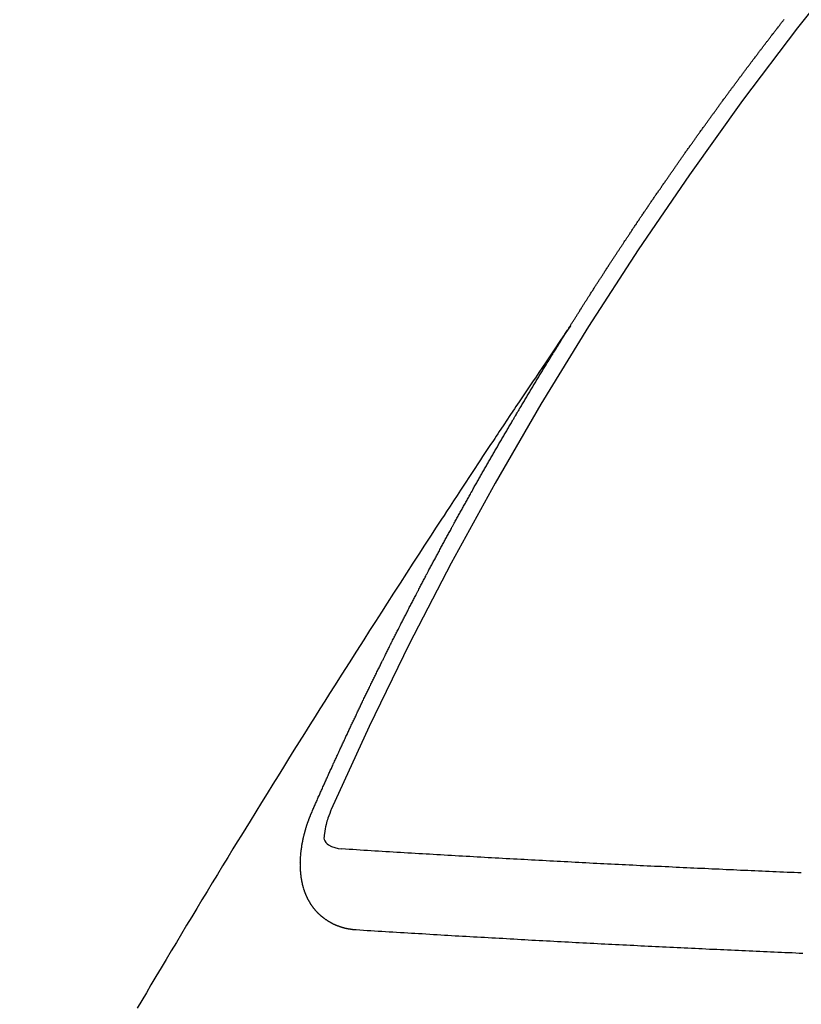
# Model space of a CAD drawing. Extents: x 163 to 26636, y -235 to 8635.
# Drawn here: x 16578 to 16585, y 7081 to 7089 of the extents above; entities that cross this region are included whole.
import ezdxf

# ---------------------------------------------------------------- set-up
doc = ezdxf.new("R2010")
doc.units = 0
doc.header["$LTSCALE"] = 50
doc.header["$MEASUREMENT"] = 0
doc.linetypes.add('CENTER2', pattern=[1.125, 0.75, -0.125, 0.125, -0.125])
doc.linetypes.add('HIDDEN', pattern=[0.375, 0.25, -0.125])
doc.layers.get('0').update_dxf_attribs({"linetype": 'CONTINUOUS'})
doc.layers.add('150-機器', color=8, linetype='CONTINUOUS')
doc.layers.add('160-文字', color=254, linetype='CONTINUOUS')
doc.styles.add('KH001', font='msgothic.ttc')
doc.dimstyles.new('KH1xx030', dxfattribs={"dimscale": 30, "dimtxt": 2, "dimasz": 0.6, "dimexe": 0.3, "dimexo": 1.2, "dimgap": 0.5, "dimtad": 3, "dimdec": 1, "dimdsep": 46, "dimlunit": 6, "dimtxsty": 'KH001', "dimblk": 'DOT', "dimcen": 1, "dimdle": 1, "dimclrd": 256, "dimclre": 256, "dimclrt": 256, "dimadec": 0, "dimazin": 0, "dimtfac": 1, "dimtdec": 1, "dimtix": 1, "dimtmove": 2, "dimatfit": 3, "dimldrblk": 'CLOSEDBLANK', "dimfxl": 1, "dimtolj": 1, "dimtzin": 0, "dimlwd": -1, "dimlwe": -1, "dimarcsym": 0})

# ---------------------------------------------------------------- blocks, each defined once
blk = doc.blocks.new('F402_H')
at = {"layer": '150-機器', "color": 13, "linetype": 'CENTER2'}
blk.add_line((0, 0), (244.018, -170.8633), dxfattribs=at)
at = {"layer": '150-機器', "color": 13, "linetype": 'HIDDEN'}
for points in [[(217.0868, -153.9617), (217.0908, -153.956), (217.0948, -153.9502), (217.0974, -153.9448), (217.1014, -153.939), (217.1054, -153.9333), (217.1086, -153.927), (217.112, -153.9221), (217.116, -153.9164), (217.1192, -153.9101), (217.1227, -153.9052), (217.1267, -153.8995), (217.1298, -153.8932), (217.1333, -153.8883), (217.1373, -153.8826), (217.1405, -153.8763), (217.1439, -153.8714), (217.1479, -153.8657), (217.1511, -153.8594), (217.1545, -153.8545), (217.1585, -153.8488), (217.1617, -153.8425), (217.1657, -153.8368), (217.1692, -153.8319), (217.1723, -153.8256), (217.1763, -153.8198), (217.1798, -153.8149), (217.183, -153.8087), (217.187, -153.8029), (217.1904, -153.798), (217.1936, -153.7917), (217.1976, -153.786), (217.201, -153.7811), (217.2042, -153.7748), (217.2082, -153.7691), (217.2122, -153.7634), (217.2148, -153.7579), (217.2188, -153.7522), (217.2228, -153.7465), (217.2263, -153.7416), (217.2295, -153.7353), (217.2335, -153.7296), (217.2369, -153.7247), (217.2401, -153.7184), (217.2441, -153.7127), (217.2481, -153.7069), (217.2515, -153.702), (217.2547, -153.6957), (217.2587, -153.69), (217.2622, -153.6851), (217.2653, -153.6788), (217.2693, -153.6731), (217.2728, -153.6682), (217.2768, -153.6625), (217.28, -153.6562), (217.2834, -153.6513), (217.2874, -153.6456), (217.2906, -153.6393), (217.2946, -153.6336), (217.298, -153.6287), (217.302, -153.6229), (217.3052, -153.6167), (217.3087, -153.6118), (217.3127, -153.606), (217.3167, -153.6003), (217.3193, -153.5948), (217.3233, -153.5891), (217.3273, -153.5834), (217.3313, -153.5777), (217.3339, -153.5722), (217.3379, -153.5665), (217.3419, -153.5608), (217.3454, -153.5559), (217.3485, -153.5496), (217.3525, -153.5439), (217.3565, -153.5381), (217.36, -153.5332), (217.3632, -153.527), (217.3672, -153.5212), (217.3706, -153.5163), (217.3746, -153.5106), (217.3778, -153.5043), (217.3812, -153.4994), (217.3852, -153.4937), (217.3892, -153.488), (217.3924, -153.4817), (217.3959, -153.4768), (217.3999, -153.4711), (217.4039, -153.4654), (217.4073, -153.4605), (217.4105, -153.4542), (217.4145, -153.4484), (217.4179, -153.4435), (217.4219, -153.4378), (217.4251, -153.4315), (217.4291, -153.4258), (217.4326, -153.4209), (217.4366, -153.4152), (217.4406, -153.4095), (217.4432, -153.404), (217.4472, -153.3983), (217.4512, -153.3926), (217.4552, -153.3868), (217.4586, -153.3819), (217.4618, -153.3756), (217.4658, -153.3699), (217.4692, -153.365), (217.4732, -153.3593), (217.4773, -153.3536), (217.4799, -153.3481), (217.4839, -153.3424), (217.4879, -153.3367), (217.4919, -153.331), (217.4953, -153.3261), (217.4985, -153.3198), (217.5025, -153.314), (217.5059, -153.3091), (217.5099, -153.3034), (217.5139, -153.2977), (217.518, -153.292), (217.5206, -153.2865), (217.5246, -153.2808), (217.5286, -153.2751), (217.532, -153.2702), (217.536, -153.2645), (217.5392, -153.2582), (217.5432, -153.2524), (217.5466, -153.2475), (217.5506, -153.2418), (217.5546, -153.2361), (217.5581, -153.2312), (217.5613, -153.2249), (217.5653, -153.2192), (217.5687, -153.2143), (217.5727, -153.2086), (217.5767, -153.2029), (217.5807, -153.1971), (217.5841, -153.1922), (217.5873, -153.1859), (217.5913, -153.1802), (217.5948, -153.1753), (217.5988, -153.1696), (217.6028, -153.1639), (217.6068, -153.1582), (217.6094, -153.1527), (217.6134, -153.147), (217.6174, -153.1413), (217.6208, -153.1364), (217.6248, -153.1306), (217.6288, -153.1249), (217.6329, -153.1192), (217.6363, -153.1143), (217.6395, -153.108), (217.6435, -153.1023), (217.6469, -153.0974), (217.6509, -153.0917), (217.6549, -153.0859), (217.6589, -153.0802), (217.6624, -153.0753), (217.6664, -153.0696), (217.6695, -153.0633), (217.673, -153.0584), (217.677, -153.0527), (217.681, -153.047), (217.685, -153.0413), (217.6884, -153.0364), (217.6924, -153.0306), (217.6964, -153.0249), (217.6999, -153.02), (217.7031, -153.0137), (217.7071, -153.008), (217.7111, -153.0023), (217.7145, -152.9974), (217.7185, -152.9917), (217.7225, -152.9859), (217.7259, -152.981), (217.7299, -152.9753), (217.7339, -152.9696), (217.7374, -152.9647), (217.7406, -152.9584), (217.7446, -152.9527), (217.7486, -152.947), (217.752, -152.9421), (217.756, -152.9364), (217.76, -152.9306), (217.7634, -152.9257), (217.7675, -152.92), (217.7715, -152.9143), (217.7755, -152.9086), (217.7789, -152.9037), (217.7829, -152.898), (217.7861, -152.8917), (217.7895, -152.8868), (217.7935, -152.881), (217.7975, -152.8753), (217.8015, -152.8696), (217.805, -152.8647), (217.809, -152.859), (217.813, -152.8533), (217.8164, -152.8484), (217.8204, -152.8426), (217.8244, -152.8369), (217.8284, -152.8312), (217.8319, -152.8263), (217.8359, -152.8206), (217.8399, -152.8149), (217.8433, -152.81), (217.8473, -152.8042), (217.8505, -152.798), (217.8545, -152.7922), (217.8579, -152.7873), (217.8619, -152.7816), (217.8659, -152.7759), (217.8694, -152.771), (217.8734, -152.7653), (217.8774, -152.7596), (217.8814, -152.7538), (217.8848, -152.7489), (217.8888, -152.7432), (217.8928, -152.7375), (217.8968, -152.7318), (217.9003, -152.7269), (217.9043, -152.7212), (217.9083, -152.7154), (217.9117, -152.7105), (217.9157, -152.7048), (217.9197, -152.6991), (217.9237, -152.6934), (217.9271, -152.6885), (217.9311, -152.6828), (217.9351, -152.677), (217.9386, -152.6721), (217.9426, -152.6664), (217.9466, -152.6607), (217.9506, -152.655), (217.954, -152.6501), (217.958, -152.6444), (217.962, -152.6386), (217.9655, -152.6337), (217.9695, -152.628), (217.9735, -152.6223), (217.9775, -152.6166), (217.9809, -152.6117), (217.9849, -152.606), (217.9889, -152.6002), (217.9924, -152.5953), (217.9964, -152.5896), (218.0004, -152.5839), (218.0044, -152.5782), (218.0078, -152.5733), (218.0118, -152.5676), (218.0158, -152.5618), (218.0192, -152.5569), (218.0232, -152.5512), (218.0272, -152.5455), (218.0313, -152.5398), (218.0347, -152.5349), (218.0387, -152.5292), (218.0427, -152.5234), (218.0461, -152.5185), (218.0501, -152.5128), (218.0541, -152.5071), (218.0581, -152.5014), (218.0616, -152.4965), (218.0656, -152.4908), (218.0696, -152.485), (218.073, -152.4801), (218.077, -152.4744), (218.081, -152.4687), (218.085, -152.463), (218.0885, -152.4581), (218.0925, -152.4524), (218.0973, -152.4472), (218.1007, -152.4423), (218.1047, -152.4366), (218.1087, -152.4309), (218.1127, -152.4252), (218.1162, -152.4203), (218.1202, -152.4145), (218.1242, -152.4088), (218.1276, -152.4039), (218.1316, -152.3982), (218.1356, -152.3925), (218.1396, -152.3868), (218.1431, -152.3819), (218.1471, -152.3761), (218.1511, -152.3704), (218.1545, -152.3655), (218.1585, -152.3598), (218.1633, -152.3547), (218.1673, -152.3489), (218.1708, -152.344), (218.1748, -152.3383), (218.1788, -152.3326), (218.1822, -152.3277), (218.1862, -152.322), (218.1902, -152.3163), (218.1942, -152.3105), (218.1976, -152.3056), (218.2016, -152.2999), (218.2056, -152.2942), (218.2099, -152.2899), (218.2139, -152.2842), (218.2179, -152.2784), (218.2219, -152.2727), (218.2253, -152.2678), (218.2293, -152.2621), (218.2334, -152.2564), (218.2368, -152.2515), (218.2408, -152.2458), (218.2448, -152.24), (218.2496, -152.2349), (218.253, -152.23), (218.2571, -152.2243), (218.2611, -152.2186), (218.2645, -152.2136), (218.2685, -152.2079), (218.2725, -152.2022), (218.2765, -152.1965), (218.2799, -152.1916), (218.2848, -152.1864), (218.2888, -152.1807), (218.2922, -152.1758), (218.2962, -152.1701), (218.3002, -152.1644), (218.3042, -152.1587), (218.3076, -152.1538), (218.3116, -152.148), (218.3165, -152.1429), (218.3199, -152.138), (218.3239, -152.1323), (218.3279, -152.1266), (218.3313, -152.1217), (218.3353, -152.1159), (218.3393, -152.1102), (218.3442, -152.1051), (218.3476, -152.1002), (218.3516, -152.0945), (218.3556, -152.0887), (218.359, -152.0838), (218.363, -152.0781), (218.3671, -152.0724), (218.3719, -152.0672), (218.3753, -152.0623), (218.3793, -152.0566), (218.3833, -152.0509), (218.3867, -152.046), (218.3908, -152.0403), (218.3948, -152.0346), (218.3996, -152.0294), (218.403, -152.0245), (218.407, -152.0188), (218.411, -152.0131), (218.4144, -152.0082), (218.4185, -152.0025), (218.4233, -151.9973), (218.4273, -151.9916), (218.4307, -151.9867), (218.4347, -151.981), (218.4387, -151.9753), (218.443, -151.9709), (218.447, -151.9652), (218.451, -151.9595), (218.4544, -151.9546), (218.4584, -151.9489), (218.4624, -151.9431), (218.4672, -151.938), (218.4707, -151.9331), (218.4747, -151.9274), (218.4787, -151.9217), (218.4821, -151.9168), (218.4869, -151.9116), (218.4909, -151.9059), (218.4949, -151.9002), (218.4984, -151.8953), (218.5024, -151.8896), (218.5072, -151.8844), (218.5106, -151.8795), (218.5146, -151.8738), (218.5186, -151.8681), (218.5226, -151.8623), (218.5269, -151.858), (218.5309, -151.8523), (218.5349, -151.8466), (218.5383, -151.8417), (218.5423, -151.836), (218.5472, -151.8308), (218.5506, -151.8259), (218.5546, -151.8202), (218.5586, -151.8145), (218.5626, -151.8088), (218.5669, -151.8044), (218.5709, -151.7987), (218.5749, -151.793), (218.5783, -151.7881), (218.5831, -151.7829), (218.5871, -151.7772), (218.5906, -151.7723), (218.5946, -151.7666), (218.5994, -151.7615), (218.6034, -151.7557), (218.6068, -151.7508), (218.6108, -151.7451), (218.6156, -151.74), (218.6191, -151.7351), (218.6231, -151.7293), (218.6271, -151.7236), (218.6319, -151.7185), (218.6353, -151.7136), (218.6393, -151.7079), (218.6434, -151.7021), (218.6476, -151.6978), (218.6516, -151.6921), (218.6556, -151.6864), (218.659, -151.6815), (218.6639, -151.6763), (218.6679, -151.6706), (218.6719, -151.6649), (218.6753, -151.66), (218.6801, -151.6548), (218.6841, -151.6491), (218.6876, -151.6442), (218.6916, -151.6385), (218.6964, -151.6333), (218.6998, -151.6284), (218.7038, -151.6227), (218.7086, -151.6176), (218.7121, -151.6127), (218.7161, -151.607), (218.7201, -151.6012), (218.7249, -151.5961), (218.7283, -151.5912), (218.7323, -151.5855), (218.7372, -151.5803), (218.7406, -151.5754), (218.7446, -151.5697), (218.7494, -151.5646), (218.7529, -151.5597), (218.7569, -151.5539), (218.7609, -151.5482), (218.7657, -151.5431), (218.7691, -151.5382), (218.7731, -151.5325), (218.7779, -151.5273), (218.7814, -151.5224), (218.7854, -151.5167), (218.7902, -151.5115), (218.7936, -151.5066), (218.7976, -151.5009), (218.8025, -151.4958), (218.8059, -151.4909), (218.8099, -151.4851), (218.8147, -151.48), (218.8187, -151.4743), (218.8222, -151.4694), (218.8262, -151.4637), (218.831, -151.4585), (218.8344, -151.4536), (218.8384, -151.4479), (218.8432, -151.4427), (218.8467, -151.4378), (218.8507, -151.4321), (218.8555, -151.427), (218.8589, -151.4221), (218.8629, -151.4164), (218.8678, -151.4112)], [(217.0908, -153.956), (217.0475, -154.0203), (217.0043, -154.0847), (216.961, -154.1491), (216.9178, -154.2135), (216.8883, -154.2574), (216.8588, -154.3012), (216.8293, -154.3451), (216.7998, -154.389), (216.7827, -154.4142), (216.7657, -154.4394), (216.7487, -154.4646), (216.7316, -154.4898), (216.7147, -154.5148), (216.6978, -154.5397), (216.6809, -154.5647), (216.664, -154.5898), (216.6514, -154.6086), (216.6388, -154.6275), (216.6262, -154.6464), (216.6136, -154.6653), (216.5883, -154.7032), (216.5629, -154.7412), (216.5375, -154.7791), (216.5122, -154.8171), (216.4996, -154.8359), (216.487, -154.8548), (216.4744, -154.8737), (216.4618, -154.8925), (216.445, -154.9177), (216.4283, -154.9428), (216.4116, -154.9679), (216.395, -154.9931), (216.3783, -155.0186), (216.3617, -155.0441), (216.3451, -155.0696), (216.3285, -155.0951), (216.291, -155.1519), (216.2533, -155.2086), (216.2156, -155.2653), (216.178, -155.3221), (216.1491, -155.3664), (216.1202, -155.4107), (216.0914, -155.4551), (216.0625, -155.4993), (216.041, -155.5318), (216.0195, -155.5642), (215.998, -155.5967), (215.9766, -155.6291), (215.9275, -155.7041), (215.8788, -155.7792), (215.8302, -155.8545), (215.7817, -155.9298), (215.7284, -156.0124), (215.6751, -156.095), (215.6218, -156.1776), (215.5686, -156.2603), (215.5197, -156.3365), (215.4708, -156.4128), (215.422, -156.4891), (215.3732, -156.5654), (215.3122, -156.6609), (215.2513, -156.7564), (215.1904, -156.852), (215.1298, -156.9478), (215.0896, -157.0115), (215.0495, -157.0754), (215.0094, -157.1392), (214.9693, -157.2031), (214.9253, -157.2733), (214.8812, -157.3435), (214.8372, -157.4138), (214.7933, -157.484), (214.7494, -157.5544), (214.7055, -157.6247), (214.6618, -157.6951), (214.6181, -157.7656), (214.5706, -157.8423), (214.5233, -157.919), (214.476, -157.9958), (214.4287, -158.0725), (214.3932, -158.1301), (214.3577, -158.1878), (214.3222, -158.2454), (214.2867, -158.3031), (214.2436, -158.3736), (214.2005, -158.4442), (214.1575, -158.5148), (214.1146, -158.5855), (214.0718, -158.656), (214.029, -158.7265), (213.9864, -158.7971), (213.9437, -158.8677), (213.9012, -158.9383), (213.8587, -159.009), (213.8162, -159.0797), (213.7738, -159.1505), (213.7314, -159.2212), (213.689, -159.292), (213.6467, -159.3629), (213.6046, -159.4338), (213.5665, -159.4981), (213.5284, -159.5625), (213.4904, -159.6269)], [(214.9435, -157.9946), (214.9475, -157.9853), (214.9511, -157.9768), (214.9546, -157.9683), (214.9581, -157.9598), (214.9624, -157.9519), (214.9665, -157.9426), (214.97, -157.9341), (214.9735, -157.9256), (214.9771, -157.9171), (214.9806, -157.9086), (214.9855, -157.8999), (214.989, -157.8914), (214.9925, -157.8829), (214.996, -157.8744), (214.9995, -157.8659), (215.0044, -157.8571), (215.0079, -157.8486), (215.0115, -157.8402), (215.015, -157.8317), (215.0191, -157.8223), (215.0234, -157.8144), (215.0269, -157.8059), (215.0304, -157.7974), (215.0339, -157.7889), (215.0388, -157.7802), (215.0424, -157.7717), (215.0459, -157.7632), (215.0494, -157.7547), (215.0535, -157.7454), (215.0578, -157.7375), (215.0613, -157.729), (215.0648, -157.7205), (215.0683, -157.712), (215.0733, -157.7032), (215.0768, -157.6947), (215.0803, -157.6862), (215.0838, -157.6777), (215.0887, -157.669), (215.0922, -157.6605), (215.0957, -157.652), (215.1001, -157.6441), (215.1041, -157.6348), (215.1077, -157.6263), (215.1112, -157.6178), (215.1155, -157.6098), (215.1196, -157.6005), (215.1231, -157.592), (215.1274, -157.5841), (215.1315, -157.5748), (215.135, -157.5663), (215.1386, -157.5578), (215.1429, -157.5499), (215.147, -157.5406), (215.1505, -157.5321), (215.1548, -157.5241), (215.1583, -157.5156), (215.1624, -157.5063), (215.1668, -157.4984), (215.1703, -157.4899), (215.1744, -157.4806), (215.1787, -157.4727), (215.1822, -157.4642), (215.1857, -157.4557), (215.1906, -157.4469), (215.1941, -157.4384), (215.1976, -157.4299), (215.2026, -157.4212), (215.2061, -157.4127), (215.2096, -157.4042), (215.2139, -157.3963), (215.218, -157.387), (215.2215, -157.3785), (215.2258, -157.3705), (215.2299, -157.3612), (215.2343, -157.3533), (215.2378, -157.3448), (215.2419, -157.3355), (215.2462, -157.3276), (215.2497, -157.3191), (215.2532, -157.3106), (215.2581, -157.3018), (215.2616, -157.2933), (215.266, -157.2854), (215.2701, -157.2761), (215.2736, -157.2676), (215.2779, -157.2597), (215.282, -157.2504), (215.2863, -157.2424), (215.2898, -157.2339), (215.2939, -157.2246), (215.2983, -157.2167), (215.3018, -157.2082), (215.3067, -157.1995), (215.3102, -157.191), (215.3145, -157.183), (215.3186, -157.1737), (215.3221, -157.1652), (215.3265, -157.1573), (215.3305, -157.148), (215.3349, -157.1401), (215.3384, -157.1316), (215.3433, -157.1228), (215.3468, -157.1143), (215.3503, -157.1058), (215.3552, -157.0971), (215.3587, -157.0886), (215.3631, -157.0807), (215.3672, -157.0713), (215.3715, -157.0634), (215.375, -157.0549), (215.3799, -157.0462), (215.3834, -157.0377), (215.3883, -157.0289), (215.3918, -157.0204), (215.3962, -157.0125), (215.4003, -157.0032), (215.4046, -156.9953), (215.4081, -156.9868), (215.413, -156.978), (215.4165, -156.9695), (215.4209, -156.9616), (215.4249, -156.9523), (215.4293, -156.9444), (215.4334, -156.9351), (215.4377, -156.9271), (215.4412, -156.9186), (215.4461, -156.9099), (215.4496, -156.9014), (215.454, -156.8935), (215.458, -156.8842), (215.4624, -156.8762), (215.4665, -156.8669), (215.4708, -156.859), (215.4743, -156.8505), (215.4792, -156.8418), (215.4827, -156.8333), (215.4876, -156.8245), (215.4911, -156.816), (215.4955, -156.8081), (215.5004, -156.7994), (215.5039, -156.7909), (215.5088, -156.7821), (215.5123, -156.7736), (215.5166, -156.7657), (215.5207, -156.7564), (215.5251, -156.7485), (215.5291, -156.7391), (215.5335, -156.7312), (215.5378, -156.7233), (215.5419, -156.714), (215.5462, -156.7061), (215.5503, -156.6967), (215.5546, -156.6888), (215.559, -156.6809), (215.5631, -156.6716), (215.5674, -156.6637), (215.5715, -156.6543), (215.5758, -156.6464), (215.5801, -156.6385), (215.5842, -156.6292), (215.5886, -156.6213), (215.5926, -156.6119), (215.597, -156.604), (215.6019, -156.5953), (215.6054, -156.5868), (215.6097, -156.5789), (215.6138, -156.5695), (215.6181, -156.5616), (215.6231, -156.5529), (215.6266, -156.5444), (215.6315, -156.5356), (215.6358, -156.5277), (215.6393, -156.5192), (215.6442, -156.5105), (215.6486, -156.5025), (215.6526, -156.4932), (215.657, -156.4853), (215.6619, -156.4766), (215.6654, -156.4681), (215.6703, -156.4593), (215.6746, -156.4514), (215.6781, -156.4429), (215.683, -156.4342), (215.6874, -156.4262), (215.6915, -156.4169), (215.6958, -156.409), (215.7007, -156.4003), (215.7042, -156.3918), (215.7091, -156.383), (215.7134, -156.3751), (215.7175, -156.3658), (215.7219, -156.3579), (215.7262, -156.3499), (215.7303, -156.3406), (215.7346, -156.3327), (215.7395, -156.3239), (215.7438, -156.316), (215.7479, -156.3067), (215.7523, -156.2988), (215.7572, -156.29), (215.7607, -156.2815), (215.7656, -156.2728), (215.7699, -156.2649), (215.7748, -156.2561), (215.7783, -156.2476), (215.7832, -156.2389), (215.7876, -156.231), (215.7919, -156.223), (215.796, -156.2137), (215.8003, -156.2058), (215.8052, -156.1971), (215.8096, -156.1891), (215.8136, -156.1798), (215.818, -156.1719), (215.8229, -156.1632), (215.8272, -156.1552), (215.8313, -156.1459), (215.8356, -156.138), (215.8405, -156.1293), (215.8449, -156.1213), (215.849, -156.112), (215.8533, -156.1041), (215.8582, -156.0953), (215.8625, -156.0874), (215.8674, -156.0787), (215.8709, -156.0702), (215.8758, -156.0614), (215.8802, -156.0535), (215.8851, -156.0448), (215.8894, -156.0368), (215.8935, -156.0275), (215.8978, -156.0196), (215.9027, -156.0109), (215.9071, -156.0029), (215.912, -155.9942), (215.9155, -155.9857), (215.9204, -155.977), (215.9247, -155.969), (215.9296, -155.9603), (215.9339, -155.9524), (215.9389, -155.9436), (215.9424, -155.9351), (215.9473, -155.9264), (215.9516, -155.9185), (215.9565, -155.9097), (215.9608, -155.9018), (215.9657, -155.8931), (215.9698, -155.8837), (215.9742, -155.8758), (215.9791, -155.8671), (215.9834, -155.8592), (215.9883, -155.8504), (215.9926, -155.8425), (215.9975, -155.8337), (216.0019, -155.8258), (216.0059, -155.8165), (216.0103, -155.8086), (216.0152, -155.7998), (216.0195, -155.7919), (216.0244, -155.7832), (216.0288, -155.7752), (216.0337, -155.7665), (216.038, -155.7586), (216.0429, -155.7498), (216.047, -155.7405), (216.0513, -155.7326), (216.0562, -155.7239), (216.0605, -155.7159), (216.0654, -155.7072), (216.0698, -155.6993), (216.0747, -155.6905), (216.079, -155.6826), (216.0839, -155.6739), (216.0882, -155.6659), (216.0932, -155.6572), (216.0981, -155.6484), (216.1016, -155.6399), (216.1065, -155.6312), (216.1108, -155.6233), (216.1157, -155.6145), (216.12, -155.6066), (216.1249, -155.5979), (216.1293, -155.5899), (216.1342, -155.5812), (216.1391, -155.5725), (216.1434, -155.5645), (216.1483, -155.5558), (216.1526, -155.5479), (216.1576, -155.5391), (216.1619, -155.5312), (216.1668, -155.5225), (216.1711, -155.5145), (216.176, -155.5058), (216.1809, -155.4971), (216.1853, -155.4891), (216.1902, -155.4804), (216.1945, -155.4725), (216.1994, -155.4637), (216.2037, -155.4558), (216.2086, -155.4471), (216.2135, -155.4383), (216.2179, -155.4304), (216.2228, -155.4216), (216.2271, -155.4137), (216.232, -155.405), (216.2363, -155.3971), (216.2412, -155.3883), (216.2461, -155.3796), (216.2505, -155.3716), (216.2554, -155.3629), (216.2597, -155.355), (216.2646, -155.3462), (216.2689, -155.3383), (216.2739, -155.3296), (216.2788, -155.3208), (216.2831, -155.3129), (216.288, -155.3042), (216.2923, -155.2962), (216.2972, -155.2875), (216.3021, -155.2788), (216.3065, -155.2708), (216.3122, -155.2627), (216.3165, -155.2547), (216.3214, -155.246), (216.3263, -155.2373), (216.3307, -155.2293), (216.3356, -155.2206), (216.3399, -155.2127), (216.3448, -155.2039), (216.3497, -155.1952), (216.354, -155.1872), (216.3589, -155.1785), (216.3633, -155.1706), (216.369, -155.1624), (216.3739, -155.1537), (216.3782, -155.1457), (216.3831, -155.137), (216.3875, -155.1291), (216.3924, -155.1203), (216.3973, -155.1116), (216.4016, -155.1037), (216.4065, -155.0949), (216.4116, -155.0876), (216.4165, -155.0788), (216.4214, -155.0701), (216.4258, -155.0622), (216.4307, -155.0534), (216.435, -155.0455), (216.4399, -155.0368), (216.4456, -155.0286), (216.45, -155.0207), (216.4549, -155.0119), (216.4598, -155.0032), (216.4641, -154.9953), (216.469, -154.9865), (216.4733, -154.9786), (216.4791, -154.9704), (216.484, -154.9617), (216.4883, -154.9538), (216.4932, -154.945), (216.4975, -154.9371), (216.5024, -154.9283), (216.5082, -154.9202), (216.5125, -154.9122), (216.5174, -154.9035), (216.5223, -154.8948), (216.5266, -154.8868), (216.5324, -154.8787), (216.5367, -154.8707), (216.5416, -154.862), (216.5465, -154.8533), (216.5508, -154.8453), (216.5565, -154.8372), (216.5614, -154.8284), (216.5658, -154.8205), (216.5707, -154.8118), (216.5764, -154.8036), (216.5807, -154.7957), (216.5856, -154.7869), (216.59, -154.779), (216.5949, -154.7703), (216.6006, -154.7621), (216.6049, -154.7542), (216.6098, -154.7454), (216.6147, -154.7367), (216.6199, -154.7293), (216.6248, -154.7206), (216.6297, -154.7118), (216.634, -154.7039), (216.6397, -154.6957), (216.6441, -154.6878), (216.649, -154.6791), (216.6539, -154.6703), (216.659, -154.663), (216.6639, -154.6542), (216.6688, -154.6455), (216.674, -154.6381), (216.6789, -154.6294), (216.6838, -154.6207), (216.6881, -154.6127), (216.6938, -154.6046), (216.6987, -154.5958), (216.7031, -154.5879), (216.7088, -154.5797), (216.7137, -154.571), (216.718, -154.5631), (216.7229, -154.5543), (216.7281, -154.547), (216.733, -154.5382), (216.7379, -154.5295), (216.743, -154.5221), (216.7479, -154.5134), (216.7528, -154.5046), (216.758, -154.4973), (216.7629, -154.4886), (216.7678, -154.4798), (216.773, -154.4725), (216.7779, -154.4637), (216.7828, -154.455), (216.7879, -154.4476), (216.7928, -154.4389), (216.7977, -154.4301), (216.8029, -154.4228), (216.8078, -154.414), (216.8127, -154.4053), (216.8178, -154.3979), (216.8227, -154.3892), (216.8284, -154.381), (216.8328, -154.3731), (216.8377, -154.3644), (216.8434, -154.3562), (216.8477, -154.3483), (216.8526, -154.3395), (216.8584, -154.3314), (216.8627, -154.3234), (216.8684, -154.3153), (216.8733, -154.3065), (216.8776, -154.2986), (216.8834, -154.2904), (216.8883, -154.2817), (216.8934, -154.2743), (216.8983, -154.2656), (216.904, -154.2574), (216.9084, -154.2495), (216.9133, -154.2408), (216.919, -154.2326), (216.9233, -154.2247), (216.929, -154.2165), (216.9339, -154.2078), (216.9397, -154.1996), (216.944, -154.1917), (216.9489, -154.1829), (216.9546, -154.1747), (216.959, -154.1668), (216.9647, -154.1587), (216.9696, -154.1499), (216.9747, -154.1426), (216.9796, -154.1338), (216.9854, -154.1256), (216.9897, -154.1177), (216.9954, -154.1096), (217.0003, -154.1008), (217.0055, -154.0935), (217.0104, -154.0847), (217.0153, -154.076), (217.0204, -154.0686), (217.0253, -154.0599), (217.031, -154.0517), (217.0359, -154.043), (217.0411, -154.0356), (217.046, -154.0269), (217.0517, -154.0187), (217.056, -154.0108), (217.0618, -154.0026), (217.0667, -153.9939), (217.0718, -153.9865), (217.0767, -153.9778), (217.0824, -153.9696), (217.0868, -153.9617)], [(215.1058, -157.9685), (215.0981, -157.9885), (215.0905, -158.0084), (215.0832, -158.0284), (215.0761, -158.0486), (215.072, -158.0613), (215.068, -158.0741), (215.0643, -158.087), (215.0609, -158.1), (215.0569, -158.1187), (215.0539, -158.1375), (215.0511, -158.1565), (215.0478, -158.1761), (215.0453, -158.1885), (215.0434, -158.2009), (215.0427, -158.213), (215.0442, -158.2247), (215.0493, -158.2376), (215.0576, -158.2494), (215.0681, -158.26), (215.08, -158.2692), (215.1059, -158.2834), (215.1335, -158.2928), (215.1621, -158.2988), (215.1912, -158.3033)], [(215.31, -158.977), (215.3078, -158.9766), (215.3056, -158.9763), (215.3034, -158.976), (215.3006, -158.9765), (215.2976, -158.9756), (215.2954, -158.9753), (215.2932, -158.9749), (215.291, -158.9746), (215.2882, -158.9751), (215.286, -158.9748), (215.2838, -158.9744), (215.2808, -158.9735), (215.2786, -158.9732), (215.2764, -158.9729), (215.2736, -158.9734), (215.2714, -158.973), (215.2692, -158.9727), (215.2661, -158.9718), (215.2639, -158.9715), (215.2617, -158.9712), (215.2595, -158.9708), (215.2573, -158.9705), (215.2551, -158.9702), (215.2521, -158.9693), (215.2493, -158.9698), (215.2471, -158.9694), (215.2449, -158.9691), (215.2427, -158.9688), (215.2397, -158.9679), (215.2375, -158.9676), (215.2353, -158.9672), (215.2331, -158.9669), (215.2314, -158.9658), (215.2292, -158.9654), (215.2262, -158.9645), (215.224, -158.9642), (215.2218, -158.9639), (215.2196, -158.9636), (215.2166, -158.9627), (215.2143, -158.9623), (215.2127, -158.9612), (215.2105, -158.9609), (215.2083, -158.9605), (215.2053, -158.9596), (215.2031, -158.9593), (215.2014, -158.9582), (215.1992, -158.9578), (215.197, -158.9575), (215.194, -158.9566), (215.1924, -158.9555), (215.1902, -158.9551), (215.188, -158.9548), (215.1849, -158.9539), (215.1833, -158.9528), (215.1811, -158.9524), (215.1789, -158.9521), (215.1764, -158.9504), (215.1742, -158.9501), (215.1726, -158.9489), (215.1704, -158.9486), (215.1674, -158.9477), (215.1657, -158.9466), (215.1635, -158.9462), (215.1619, -158.9451), (215.1589, -158.9442), (215.1567, -158.9439), (215.155, -158.9427), (215.1528, -158.9424), (215.1504, -158.9407), (215.1482, -158.9403), (215.1465, -158.9392), (215.1443, -158.9389), (215.1419, -158.9372), (215.1397, -158.9368), (215.138, -158.9357), (215.1364, -158.9345), (215.1334, -158.9336), (215.1317, -158.9325), (215.1295, -158.9322), (215.1279, -158.931), (215.1249, -158.9301), (215.1232, -158.929), (215.1216, -158.9278), (215.1194, -158.9275), (215.117, -158.9258), (215.1153, -158.9247), (215.1131, -158.9243), (215.1115, -158.9232), (215.109, -158.9215), (215.1068, -158.9211), (215.1052, -158.92), (215.1036, -158.9189), (215.1011, -158.9171), (215.0989, -158.9168), (215.0973, -158.9157), (215.0956, -158.9145), (215.0932, -158.9128), (215.091, -158.9125), (215.0893, -158.9113), (215.0877, -158.9102), (215.0853, -158.9085), (215.0836, -158.9073), (215.082, -158.9062), (215.0798, -158.9059), (215.0773, -158.9041), (215.0757, -158.903), (215.0741, -158.9019), (215.0724, -158.9007), (215.07, -158.899), (215.0683, -158.8978), (215.0667, -158.8967), (215.0643, -158.895), (215.0626, -158.8938), (215.061, -158.8927), (215.0594, -158.8916), (215.0569, -158.8898), (215.0553, -158.8887), (215.0536, -158.8876), (215.052, -158.8864), (215.0496, -158.8847), (215.0479, -158.8835), (215.0463, -158.8824), (215.0447, -158.8813), (215.0422, -158.8795), (215.0406, -158.8784), (215.0389, -158.8773), (215.0373, -158.8761), (215.0354, -158.8736), (215.0338, -158.8724), (215.0322, -158.8713), (215.0305, -158.8701), (215.0281, -158.8684), (215.0264, -158.8673), (215.0254, -158.8653), (215.0237, -158.8642), (215.0213, -158.8625), (215.0197, -158.8613), (215.018, -158.8602), (215.017, -158.8582), (215.0145, -158.8565), (215.0129, -158.8554), (215.0112, -158.8542), (215.0102, -158.8522), (215.0077, -158.8505), (215.0061, -158.8494), (215.005, -158.8474), (215.0034, -158.8463), (215.0009, -158.8446), (214.9999, -158.8426), (214.9983, -158.8415), (214.9972, -158.8395), (214.9947, -158.8378), (214.9931, -158.8366), (214.992, -158.8347), (214.9904, -158.8335), (214.9893, -158.8316), (214.9869, -158.8299), (214.9858, -158.8279), (214.9842, -158.8268), (214.9826, -158.8256), (214.9807, -158.8231), (214.9791, -158.8219), (214.978, -158.82), (214.9764, -158.8188), (214.9753, -158.8169), (214.9734, -158.8143), (214.9718, -158.8132), (214.9707, -158.8112), (214.9691, -158.8101), (214.9672, -158.8075), (214.9656, -158.8064), (214.9645, -158.8044), (214.9634, -158.8025), (214.9618, -158.8013), (214.9599, -158.7988), (214.9589, -158.7968), (214.9572, -158.7957), (214.9562, -158.7937), (214.9551, -158.7918), (214.9527, -158.7901), (214.9516, -158.7881), (214.9505, -158.7861), (214.9495, -158.7842), (214.9478, -158.783), (214.9468, -158.7811), (214.9449, -158.7785), (214.9438, -158.7766), (214.9422, -158.7754), (214.9411, -158.7735), (214.9401, -158.7715), (214.9382, -158.769), (214.9371, -158.767), (214.9361, -158.7651), (214.9344, -158.7639), (214.9334, -158.762), (214.9323, -158.76), (214.9304, -158.7575), (214.9294, -158.7555), (214.9283, -158.7535), (214.9273, -158.7516), (214.9262, -158.7496), (214.9251, -158.7477), (214.9241, -158.7457), (214.9222, -158.7432), (214.9211, -158.7412), (214.9201, -158.7392), (214.919, -158.7373), (214.9179, -158.7353), (214.9169, -158.7334), (214.9158, -158.7314), (214.9148, -158.7294), (214.9129, -158.7269), (214.9118, -158.7249), (214.9108, -158.723), (214.9097, -158.721), (214.9086, -158.7191), (214.9076, -158.7171), (214.9071, -158.7143), (214.906, -158.7124), (214.905, -158.7104), (214.9039, -158.7084), (214.902, -158.7059), (214.901, -158.7039), (214.9005, -158.7012), (214.8994, -158.6992), (214.8983, -158.6972), (214.8973, -158.6953), (214.8968, -158.6925), (214.8957, -158.6905), (214.8947, -158.6886), (214.8936, -158.6866), (214.8931, -158.6838), (214.8921, -158.6819), (214.891, -158.6799), (214.8905, -158.6771), (214.8894, -158.6752), (214.8884, -158.6732), (214.8871, -158.6699), (214.886, -158.6679), (214.8855, -158.6651), (214.8845, -158.6632), (214.8834, -158.6612), (214.8829, -158.6584), (214.8818, -158.6565), (214.8814, -158.6537), (214.8803, -158.6517), (214.8798, -158.6489), (214.8787, -158.647), (214.8783, -158.6442), (214.8772, -158.6422), (214.8767, -158.6395), (214.8756, -158.6375), (214.8751, -158.6347), (214.8741, -158.6328), (214.8744, -158.6306), (214.8734, -158.6286), (214.8729, -158.6258), (214.8718, -158.6239), (214.8713, -158.6211), (214.8708, -158.6183), (214.8698, -158.6163), (214.8693, -158.6136), (214.8688, -158.6108), (214.8677, -158.6088), (214.8672, -158.606), (214.8667, -158.6033), (214.8657, -158.6013), (214.8652, -158.5985), (214.8647, -158.5958), (214.8636, -158.5938), (214.864, -158.5916), (214.8635, -158.5888), (214.863, -158.586), (214.8619, -158.5841), (214.8614, -158.5813), (214.8609, -158.5785), (214.8604, -158.5757), (214.8594, -158.5738), (214.8597, -158.5716), (214.8592, -158.5688), (214.8587, -158.566), (214.8582, -158.5632), (214.8578, -158.5605), (214.8567, -158.5585), (214.8562, -158.5557), (214.8565, -158.5535), (214.856, -158.5507), (214.8556, -158.548), (214.8551, -158.5452), (214.8546, -158.5424), (214.8541, -158.5396), (214.8544, -158.5374), (214.8539, -158.5346), (214.8534, -158.5319), (214.8529, -158.5291), (214.8524, -158.5263), (214.8528, -158.5241), (214.8523, -158.5213), (214.8518, -158.5185), (214.8513, -158.5158), (214.8516, -158.5136), (214.8511, -158.5108), (214.8507, -158.508), (214.8502, -158.5052), (214.8505, -158.503), (214.85, -158.5002), (214.8495, -158.4975), (214.849, -158.4947), (214.8493, -158.4925), (214.8489, -158.4897), (214.8484, -158.4869), (214.8487, -158.4847), (214.8488, -158.4811), (214.8483, -158.4783), (214.8478, -158.4756), (214.8481, -158.4734), (214.8476, -158.4706), (214.8471, -158.4678), (214.848, -158.4648), (214.8476, -158.462), (214.8471, -158.4592), (214.8474, -158.457), (214.8469, -158.4542), (214.847, -158.4506), (214.8473, -158.4484), (214.8468, -158.4457), (214.8463, -158.4429), (214.8472, -158.4399), (214.8467, -158.4371), (214.8471, -158.4349), (214.8466, -158.4321), (214.8467, -158.4285), (214.847, -158.4263), (214.8465, -158.4235), (214.8474, -158.4205), (214.8469, -158.4177), (214.8464, -158.4149), (214.8473, -158.4119), (214.8468, -158.4091), (214.8472, -158.4069), (214.8472, -158.4033), (214.8476, -158.4011), (214.8471, -158.3983), (214.8472, -158.3948), (214.8475, -158.3925), (214.8476, -158.389), (214.8479, -158.3867), (214.8474, -158.384), (214.8483, -158.3809), (214.8478, -158.3782), (214.8487, -158.3751), (214.8482, -158.3724), (214.8491, -158.3693), (214.8486, -158.3666), (214.8495, -158.3635), (214.849, -158.3608), (214.8499, -158.3577), (214.8494, -158.355), (214.8503, -158.3519), (214.8507, -158.3497), (214.8508, -158.3461), (214.8511, -158.3439), (214.8512, -158.3403), (214.8515, -158.3381), (214.8516, -158.3345), (214.8519, -158.3323), (214.852, -158.3287), (214.8529, -158.3257), (214.8532, -158.3235), (214.8533, -158.3199), (214.8536, -158.3177), (214.8537, -158.3141), (214.854, -158.3119), (214.8549, -158.3089), (214.855, -158.3053), (214.8553, -158.3031), (214.8562, -158.3001), (214.8563, -158.2965), (214.8566, -158.2943), (214.8575, -158.2912), (214.8576, -158.2876), (214.858, -158.2854), (214.8589, -158.2824), (214.8589, -158.2788), (214.8593, -158.2766), (214.8602, -158.2736), (214.8602, -158.27), (214.8606, -158.2678), (214.8615, -158.2648), (214.8624, -158.2617), (214.8625, -158.2581), (214.8628, -158.2559), (214.8637, -158.2529), (214.8638, -158.2493), (214.8647, -158.2463), (214.865, -158.2441), (214.8659, -158.2411), (214.8668, -158.238), (214.8669, -158.2344), (214.8678, -158.2314), (214.8681, -158.2292), (214.869, -158.2262), (214.8691, -158.2226), (214.87, -158.2196), (214.8709, -158.2166), (214.8712, -158.2143), (214.8721, -158.2113), (214.873, -158.2083), (214.8731, -158.2047), (214.874, -158.2017), (214.8749, -158.1987), (214.8758, -158.1956), (214.8761, -158.1934), (214.877, -158.1904), (214.8779, -158.1874), (214.878, -158.1838), (214.8789, -158.1808), (214.8798, -158.1777), (214.8807, -158.1747), (214.8816, -158.1717), (214.8825, -158.1687), (214.8834, -158.1657), (214.8837, -158.1634), (214.8846, -158.1604), (214.8855, -158.1574), (214.8864, -158.1544), (214.8873, -158.1514), (214.8882, -158.1483), (214.8891, -158.1453), (214.89, -158.1423), (214.8909, -158.1393), (214.891, -158.1357), (214.8919, -158.1326), (214.8928, -158.1296), (214.8945, -158.1272), (214.8954, -158.1241), (214.8963, -158.1211), (214.8972, -158.1181), (214.8981, -158.1151), (214.899, -158.1121), (214.8999, -158.109), (214.9008, -158.106), (214.9017, -158.103), (214.9026, -158.1), (214.9035, -158.0969), (214.905, -158.0931), (214.9059, -158.0901), (214.9068, -158.0871), (214.9085, -158.0846), (214.9094, -158.0816), (214.9103, -158.0786), (214.9112, -158.0755), (214.9121, -158.0725), (214.913, -158.0695), (214.9147, -158.067), (214.9162, -158.0632), (214.9171, -158.0602), (214.918, -158.0571), (214.9189, -158.0541), (214.9206, -158.0517), (214.9215, -158.0487), (214.9224, -158.0456), (214.9238, -158.0418), (214.9256, -158.0393), (214.9265, -158.0363), (214.9274, -158.0333), (214.9283, -158.0303), (214.93, -158.0278), (214.9314, -158.024), (214.9323, -158.021), (214.9332, -158.0179), (214.935, -158.0155), (214.9359, -158.0125), (214.9373, -158.0086), (214.9382, -158.0056), (214.9399, -158.0031), (214.9408, -158.0001), (214.9417, -157.9971), (214.9435, -157.9946)], [(219.0102, -158.5021), (218.9807, -158.5009), (218.9505, -158.5005), (218.9209, -158.4992), (218.8914, -158.498), (218.8618, -158.4968), (218.8322, -158.4956), (218.8026, -158.4943), (218.7731, -158.4931), (218.7435, -158.4919), (218.7139, -158.4906), (218.6843, -158.4894), (218.6539, -158.4876), (218.6243, -158.4864), (218.5948, -158.4852), (218.5652, -158.4839), (218.5356, -158.4827), (218.506, -158.4815), (218.4756, -158.4797), (218.4461, -158.4784), (218.4165, -158.4772), (218.3869, -158.476), (218.3573, -158.4747), (218.3269, -158.4729), (218.2974, -158.4717), (218.2678, -158.4705), (218.2382, -158.4693), (218.2078, -158.4674), (218.1782, -158.4662), (218.1487, -158.465), (218.1183, -158.4632), (218.0887, -158.462), (218.0591, -158.4607), (218.0295, -158.4595), (217.9991, -158.4577), (217.9696, -158.4565), (217.94, -158.4552), (217.9096, -158.4534), (217.88, -158.4522), (217.8496, -158.4504), (217.8195, -158.45), (217.7899, -158.4488), (217.7595, -158.447), (217.7299, -158.4457), (217.6995, -158.4439), (217.6699, -158.4427), (217.6404, -158.4415), (217.61, -158.4397), (217.5804, -158.4384), (217.55, -158.4366), (217.5204, -158.4354), (217.49, -158.4336), (217.4604, -158.4324), (217.4301, -158.4306), (217.4005, -158.4293), (217.3701, -158.4275), (217.3405, -158.4263), (217.3101, -158.4245), (217.2805, -158.4233), (217.2501, -158.4215), (217.2197, -158.4197), (217.1902, -158.4184), (217.1598, -158.4166), (217.1302, -158.4154), (217.0998, -158.4136), (217.0694, -158.4118), (217.0398, -158.4106), (217.0094, -158.4088), (216.9799, -158.4076), (216.9495, -158.4057), (216.9191, -158.4039), (216.8895, -158.4027), (216.8591, -158.4009), (216.8287, -158.3991), (216.7991, -158.3979), (216.7687, -158.3961), (216.7383, -158.3943), (216.7079, -158.3925), (216.6784, -158.3912), (216.648, -158.3894), (216.6176, -158.3876), (216.5872, -158.3858), (216.5576, -158.3846), (216.5272, -158.3828), (216.4968, -158.381), (216.4664, -158.3792), (216.436, -158.3774), (216.4064, -158.3762), (216.376, -158.3744), (216.3457, -158.3726), (216.3153, -158.3708), (216.2849, -158.369), (216.2545, -158.3672), (216.2249, -158.3659), (216.1945, -158.3641), (216.1641, -158.3623), (216.1337, -158.3605), (216.1033, -158.3587), (216.0729, -158.3569), (216.0425, -158.3551), (216.0121, -158.3533), (215.9817, -158.3515), (215.9513, -158.3497), (215.9209, -158.3479), (215.8914, -158.3467), (215.861, -158.3449), (215.8306, -158.3431), (215.8002, -158.3413), (215.7698, -158.3395), (215.7394, -158.3377), (215.709, -158.3359), (215.6786, -158.3341), (215.6482, -158.3323), (215.617, -158.3299), (215.5866, -158.3281), (215.5562, -158.3263), (215.5258, -158.3245), (215.4954, -158.3227), (215.465, -158.3209), (215.4346, -158.3191), (215.4042, -158.3173), (215.3738, -158.3155), (215.344, -158.3129), (215.3136, -158.3111), (215.2824, -158.3087), (215.252, -158.3069), (215.2216, -158.3051), (215.1912, -158.3033)], [(219.0237, -159.1715), (218.9936, -159.1711), (218.964, -159.1698), (218.9336, -159.168), (218.904, -159.1668), (218.8744, -159.1656), (218.8449, -159.1643), (218.8153, -159.1631), (218.7849, -159.1613), (218.7553, -159.1601), (218.7257, -159.1588), (218.6962, -159.1576), (218.6666, -159.1564), (218.6356, -159.1554), (218.606, -159.1542), (218.5765, -159.1529), (218.5461, -159.1511), (218.5165, -159.1499), (218.4869, -159.1487), (218.4565, -159.1469), (218.4269, -159.1456), (218.3974, -159.1444), (218.367, -159.1426), (218.3374, -159.1414), (218.3078, -159.1402), (218.2774, -159.1383), (218.2473, -159.1379), (218.2177, -159.1367), (218.1873, -159.1349), (218.1577, -159.1337), (218.1273, -159.1319), (218.0977, -159.1306), (218.0682, -159.1294), (218.0378, -159.1276), (218.0082, -159.1264), (217.9778, -159.1246), (217.9482, -159.1234), (217.9178, -159.1215), (217.8882, -159.1203), (217.8573, -159.1193), (217.8277, -159.1181), (217.7973, -159.1163), (217.7677, -159.1151), (217.7373, -159.1133), (217.7078, -159.112), (217.6774, -159.1102), (217.6478, -159.109), (217.6174, -159.1072), (217.587, -159.1054), (217.5574, -159.1042), (217.527, -159.1024), (217.4975, -159.1011), (217.4671, -159.0993), (217.4367, -159.0975), (217.4065, -159.0971), (217.3761, -159.0953), (217.3457, -159.0935), (217.3161, -159.0923), (217.2858, -159.0905), (217.2554, -159.0887), (217.2258, -159.0875), (217.1954, -159.0857), (217.165, -159.0839), (217.1354, -159.0826), (217.105, -159.0808), (217.0746, -159.079), (217.0442, -159.0772), (217.0147, -159.076), (216.9843, -159.0742), (216.9539, -159.0724), (216.9235, -159.0706), (216.8933, -159.0702), (216.8629, -159.0684), (216.8325, -159.0666), (216.8021, -159.0648), (216.7717, -159.063), (216.7413, -159.0612), (216.7118, -159.0599), (216.6814, -159.0581), (216.651, -159.0563), (216.6206, -159.0545), (216.5902, -159.0527), (216.5598, -159.0509), (216.5294, -159.0491), (216.499, -159.0473), (216.4694, -159.0461), (216.439, -159.0443), (216.4086, -159.0425), (216.3782, -159.0407), (216.3478, -159.0389), (216.3169, -159.0379), (216.2865, -159.0361), (216.2561, -159.0343), (216.2257, -159.0325), (216.1953, -159.0307), (216.1649, -159.0289), (216.1345, -159.0271), (216.1041, -159.0253), (216.0737, -159.0235), (216.0433, -159.0217), (216.0129, -159.0199), (215.9825, -159.0181), (215.9521, -159.0163), (215.9218, -159.0145), (215.8905, -159.0121), (215.8601, -159.0103), (215.8298, -159.0085), (215.7994, -159.0067), (215.769, -159.0049), (215.7386, -159.0031), (215.7082, -159.0013), (215.6778, -158.9995), (215.6466, -158.9971), (215.6162, -158.9953), (215.5852, -158.9943), (215.5548, -158.9925), (215.5244, -158.9907), (215.494, -158.9889), (215.4628, -158.9866), (215.4324, -158.9848), (215.402, -158.983), (215.3716, -158.9811), (215.3404, -158.9788), (215.31, -158.977)]]:
    blk.add_lwpolyline(points, dxfattribs=at)
blk.add_arc((243.7125, -170.6494), 31.2914, 133.88955, 156.11043, dxfattribs=at)
blk = doc.blocks.new('_ClosedBlank')
at = {"color": 0, "linetype": 'ByBlock', "lineweight": -2}
for p, q in [((-1, 0.16667), (0, 0)), ((-1, 0.16667), (-1, -0.16667)), ((0, 0), (-1, -0.16667))]:
    blk.add_line(p, q, dxfattribs=at)
blk = doc.blocks.new('_Dot')
at = {"color": 0, "linetype": 'ByBlock', "lineweight": -2}
blk.add_line((-0.5, 0), (-1, 0), dxfattribs=at)
at = {"color": 0, "linetype": 'ByBlock', "const_width": 0.5}
blk.add_lwpolyline([(-0.25, 0, 1), (0.25, 0, 1)], format="xyb", close=True, dxfattribs=at)

msp = doc.modelspace()

# ---------------------------------------------------------------- block references
at = {"layer": '150-機器'}
msp.add_blockref('F402_H', (16365.7884, 7240.435), dxfattribs=at)

# ---------------------------------------------------------------- leaders
at = {"layer": '160-文字', "annotation_type": 0, "has_hookline": 1, "hookline_direction": 0}
for points, text_width in [([(15552.1048, 7267.8655), (15719.7461, 6055.4945), (15720.3461, 6055.4945)], 1240.62), ([(15822.1048, 7261.1043), (17112.5396, 6296.4923), (17113.1396, 6296.4923)], 1630.62), ([(16245.7957, 7247.6239), (17161.8247, 6608.1611), (17162.4247, 6608.1611)], 1399.08)]:
    msp.add_leader(points, dimstyle='KH1xx030', override={"dimgap": 0.5, "dimtad": 1}, dxfattribs=dict(at, text_width=text_width))
at = {"layer": '160-文字'}
msp.add_leader([(16485.7957, 7240.2426), (17144.4247, 6608.1611)], dimstyle='KH1xx030', override={"dimgap": 0.5, "dimtad": 1}, dxfattribs=at)

doc.saveas('drawing.dxf')
